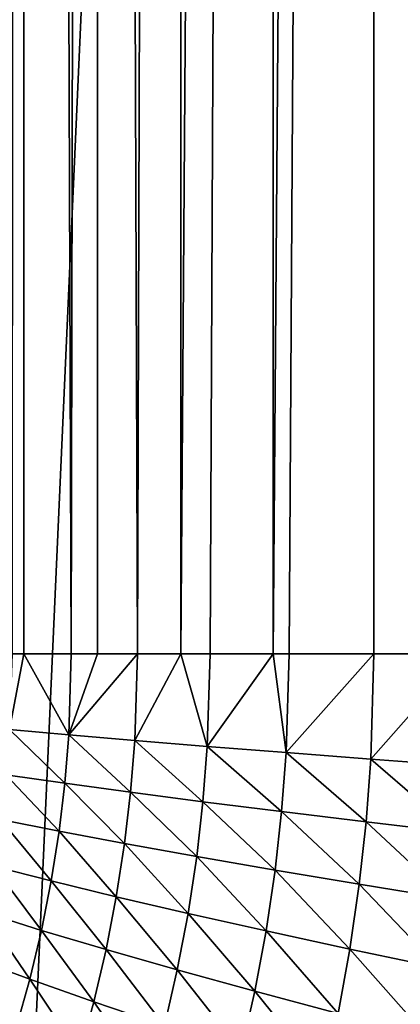
# Model space of a CAD drawing. Extents: x -30 to 30, y -34 to 0.
# Drawn here: x 2 to 2.6, y -28.3 to -26.9 of the extents above; entities that cross this region are included whole.
import ezdxf

# ---------------------------------------------------------------- set-up
doc = ezdxf.new("R2010")
doc.units = 0
doc.layers.add('L1', color=7, linetype='CONTINUOUS')

msp = doc.modelspace()

# ---------------------------------------------------------------- linework, layer by layer
at = {"layer": 'L1', "color": 7}
for points in [[(1.875693, -32.67191, -12.35847), (1.875693, -9.000001, -12.35847), (2.931142, -9.000001, -12.15148)], [(1.875693, -32.67191, -12.35847), (2.931142, -9.000001, -12.15148), (2.931142, -32.67191, -12.15148)], [(1.960535, -9.000001, 13.27376), (2.034956, -27.79646, 13.12621), (2.051102, -9.000001, 13.09736)], [(2.051102, -9.000001, 13.09736), (2.034956, -27.79646, 13.12621), (2.051918, -27.79646, 13.09785)], [(2.051102, -9.000001, 13.09736), (2.119781, -27.79646, 12.98438), (2.156527, -9.000001, 12.92942)], [(2.051102, -9.000001, 13.09736), (2.051918, -27.79646, 13.09785), (2.119781, -27.79646, 12.98438)], [(2.156527, -9.000001, 12.92942), (2.119781, -27.79646, 12.98438), (2.157695, -27.79646, 12.93023)], [(2.156527, -9.000001, 12.92942), (2.214571, -27.79646, 12.84901), (2.276026, -9.000001, 12.77118)], [(2.156527, -9.000001, 12.92942), (2.157695, -27.79646, 12.93023), (2.214571, -27.79646, 12.84901)], [(2.276026, -9.000001, 12.77118), (2.214571, -27.79646, 12.84901), (2.277132, -27.79646, 12.77207)], [(2.276026, -9.000001, 12.77118), (2.277132, -27.79646, 12.77207), (2.408711, -9.000001, 12.62382)], [(2.408711, -9.000001, 12.62382), (2.277132, -27.79646, 12.77207), (2.318836, -27.79646, 12.72079)], [(2.408711, -9.000001, 12.62382), (2.318836, -27.79646, 12.72079), (2.409403, -27.79646, 12.62447)], [(2.408711, -9.000001, 12.62382), (2.409403, -27.79646, 12.62447), (2.553595, -9.000001, 12.48843)], [(2.553595, -9.000001, 12.48843), (2.409403, -27.79646, 12.62447), (2.432039, -27.79646, 12.60039)], [(2.553595, -9.000001, 12.48843), (2.432039, -27.79646, 12.60039), (2.553595, -27.79646, 12.48843)], [(2.682877, -27.79646, 12.38549), (2.709602, -9.000001, 12.36603), (2.553595, -9.000001, 12.48843)], [(2.682877, -27.79646, 12.38549), (2.553595, -9.000001, 12.48843), (2.553595, -27.79646, 12.48843)], [(2.051918, -27.79646, 13.09785), (2.034956, -27.79646, 13.12621), (2.03151, -27.90521, 13.12743)], [(2.116153, -27.91277, 12.98555), (2.051918, -27.79646, 13.09785), (2.03151, -27.90521, 13.12743)], [(2.119781, -27.79646, 12.98438), (2.051918, -27.79646, 13.09785), (2.116153, -27.91277, 12.98555)], [(2.157695, -27.79646, 12.93023), (2.119781, -27.79646, 12.98438), (2.116153, -27.91277, 12.98555)], [(2.157695, -27.79646, 12.93023), (2.116153, -27.91277, 12.98555), (2.214571, -27.79646, 12.84901)], [(2.210762, -27.92083, 12.85014), (2.214571, -27.79646, 12.84901), (2.116153, -27.91277, 12.98555)], [(2.277132, -27.79646, 12.77207), (2.214571, -27.79646, 12.84901), (2.210762, -27.92083, 12.85014)], [(2.210762, -27.92083, 12.85014), (2.314847, -27.92933, 12.7219), (2.277132, -27.79646, 12.77207)], [(2.277132, -27.79646, 12.77207), (2.314847, -27.92933, 12.7219), (2.318836, -27.79646, 12.72079)], [(2.409403, -27.79646, 12.62447), (2.318836, -27.79646, 12.72079), (2.314847, -27.92933, 12.7219)], [(2.314847, -27.92933, 12.7219), (2.427871, -27.93824, 12.60149), (2.409403, -27.79646, 12.62447)], [(2.409403, -27.79646, 12.62447), (2.427871, -27.93824, 12.60149), (2.432039, -27.79646, 12.60039)], [(2.553595, -27.79646, 12.48843), (2.432039, -27.79646, 12.60039), (2.427871, -27.93824, 12.60149)], [(2.427871, -27.93824, 12.60149), (2.549249, -27.94752, 12.48954), (2.553595, -27.79646, 12.48843)], [(2.553595, -27.79646, 12.48843), (2.549249, -27.94752, 12.48954), (2.682877, -27.79646, 12.38549)], [(2.549249, -27.94752, 12.48954), (2.678353, -27.9571, 12.38663), (2.682877, -27.79646, 12.38549)], [(2.11051, -27.98224, 12.98737), (2.03151, -27.90521, 13.12743), (2.026149, -27.97015, 13.12933)], [(2.116153, -27.91277, 12.98555), (2.03151, -27.90521, 13.12743), (2.11051, -27.98224, 12.98737)], [(2.204837, -27.99511, 12.8519), (2.116153, -27.91277, 12.98555), (2.11051, -27.98224, 12.98737)], [(2.210762, -27.92083, 12.85014), (2.116153, -27.91277, 12.98555), (2.204837, -27.99511, 12.8519)], [(2.204837, -27.99511, 12.8519), (2.308641, -28.0087, 12.72362), (2.210762, -27.92083, 12.85014)], [(2.210762, -27.92083, 12.85014), (2.308641, -28.0087, 12.72362), (2.314847, -27.92933, 12.7219)], [(2.308641, -28.0087, 12.72362), (2.421386, -28.02295, 12.6032), (2.314847, -27.92933, 12.7219)], [(2.314847, -27.92933, 12.7219), (2.421386, -28.02295, 12.6032), (2.427871, -27.93824, 12.60149)], [(2.421386, -28.02295, 12.6032), (2.542485, -28.03777, 12.49127), (2.427871, -27.93824, 12.60149)], [(2.427871, -27.93824, 12.60149), (2.542485, -28.03777, 12.49127), (2.549249, -27.94752, 12.48954)], [(2.542485, -28.03777, 12.49127), (2.671313, -28.05309, 12.38839), (2.549249, -27.94752, 12.48954)], [(2.549249, -27.94752, 12.48954), (2.671313, -28.05309, 12.38839), (2.678353, -27.9571, 12.38663)], [(2.102338, -28.05097, 12.99), (2.026149, -27.97015, 13.12933), (2.018387, -28.03441, 13.13207)], [(2.11051, -27.98224, 12.98737), (2.026149, -27.97015, 13.12933), (2.102338, -28.05097, 12.99)], [(2.196256, -28.06862, 12.85444), (2.11051, -27.98224, 12.98737), (2.102338, -28.05097, 12.99)], [(2.204837, -27.99511, 12.8519), (2.11051, -27.98224, 12.98737), (2.196256, -28.06862, 12.85444)], [(2.196256, -28.06862, 12.85444), (2.299653, -28.08726, 12.72611), (2.204837, -27.99511, 12.8519)], [(2.204837, -27.99511, 12.8519), (2.299653, -28.08726, 12.72611), (2.308641, -28.0087, 12.72362)], [(2.299653, -28.08726, 12.72611), (2.411991, -28.1068, 12.60567), (2.308641, -28.0087, 12.72362)], [(2.308641, -28.0087, 12.72362), (2.411991, -28.1068, 12.60567), (2.421386, -28.02295, 12.6032)], [(2.09108, -28.12237, 12.9936), (2.018387, -28.03441, 13.13207), (2.007694, -28.10115, 13.13583)], [(2.102338, -28.05097, 12.99), (2.018387, -28.03441, 13.13207), (2.09108, -28.12237, 12.9936)], [(2.411991, -28.1068, 12.60567), (2.532687, -28.12713, 12.49375), (2.421386, -28.02295, 12.6032)], [(2.421386, -28.02295, 12.6032), (2.532687, -28.12713, 12.49375), (2.542485, -28.03777, 12.49127)], [(2.532687, -28.12713, 12.49375), (2.661112, -28.14815, 12.39093), (2.542485, -28.03777, 12.49127)], [(2.542485, -28.03777, 12.49127), (2.661112, -28.14815, 12.39093), (2.671313, -28.05309, 12.38839)], [(2.184434, -28.145, 12.85793), (2.102338, -28.05097, 12.99), (2.09108, -28.12237, 12.9936)], [(2.196256, -28.06862, 12.85444), (2.102338, -28.05097, 12.99), (2.184434, -28.145, 12.85793)], [(2.184434, -28.145, 12.85793), (2.287267, -28.1689, 12.72952), (2.196256, -28.06862, 12.85444)], [(2.196256, -28.06862, 12.85444), (2.287267, -28.1689, 12.72952), (2.299653, -28.08726, 12.72611)], [(2.287267, -28.1689, 12.72952), (2.399045, -28.19396, 12.60906), (2.299653, -28.08726, 12.72611)], [(2.299653, -28.08726, 12.72611), (2.399045, -28.19396, 12.60906), (2.411991, -28.1068, 12.60567)], [(2.077064, -28.19323, 12.99806), (2.007694, -28.10115, 13.13583), (1.994382, -28.16737, 13.14049)], [(2.09108, -28.12237, 12.9936), (2.007694, -28.10115, 13.13583), (2.077064, -28.19323, 12.99806)], [(2.399045, -28.19396, 12.60906), (2.519181, -28.22004, 12.49717), (2.411991, -28.1068, 12.60567)], [(2.411991, -28.1068, 12.60567), (2.519181, -28.22004, 12.49717), (2.532687, -28.12713, 12.49375)], [(2.169712, -28.2208, 12.86224), (2.09108, -28.12237, 12.9936), (2.077064, -28.19323, 12.99806)], [(2.184434, -28.145, 12.85793), (2.09108, -28.12237, 12.9936), (2.169712, -28.2208, 12.86224)], [(2.519181, -28.22004, 12.49717), (2.647048, -28.24701, 12.39442), (2.532687, -28.12713, 12.49375)], [(2.532687, -28.12713, 12.49375), (2.647048, -28.24701, 12.39442), (2.661112, -28.14815, 12.39093)], [(2.169712, -28.2208, 12.86224), (2.271842, -28.24995, 12.73375), (2.184434, -28.145, 12.85793)], [(2.184434, -28.145, 12.85793), (2.271842, -28.24995, 12.73375), (2.287267, -28.1689, 12.72952)], [(2.06029, -28.2635, 13.00337), (1.994382, -28.16737, 13.14049), (1.978453, -28.23303, 13.14603)], [(2.077064, -28.19323, 12.99806), (1.994382, -28.16737, 13.14049), (2.06029, -28.2635, 13.00337)], [(2.271842, -28.24995, 12.73375), (2.382916, -28.28052, 12.61325), (2.287267, -28.1689, 12.72952)], [(2.287267, -28.1689, 12.72952), (2.382916, -28.28052, 12.61325), (2.399045, -28.19396, 12.60906)], [(2.152092, -28.29601, 12.86737), (2.077064, -28.19323, 12.99806), (2.06029, -28.2635, 13.00337)], [(2.169712, -28.2208, 12.86224), (2.077064, -28.19323, 12.99806), (2.152092, -28.29601, 12.86737)], [(2.382916, -28.28052, 12.61325), (2.50235, -28.31234, 12.50139), (2.399045, -28.19396, 12.60906)], [(2.399045, -28.19396, 12.60906), (2.50235, -28.31234, 12.50139), (2.519181, -28.22004, 12.49717)], [(2.50235, -28.31234, 12.50139), (2.629518, -28.34526, 12.39875), (2.519181, -28.22004, 12.49717)], [(2.519181, -28.22004, 12.49717), (2.629518, -28.34526, 12.39875), (2.647048, -28.24701, 12.39442)], [(2.06029, -28.2635, 13.00337), (1.978453, -28.23303, 13.14603), (2.040753, -28.33315, 13.0095)], [(2.152092, -28.29601, 12.86737), (2.253374, -28.33039, 12.73877), (2.169712, -28.2208, 12.86224)], [(2.169712, -28.2208, 12.86224), (2.253374, -28.33039, 12.73877), (2.271842, -28.24995, 12.73375)], [(2.253374, -28.33039, 12.73877), (2.363601, -28.36645, 12.61824), (2.271842, -28.24995, 12.73375)], [(2.271842, -28.24995, 12.73375), (2.363601, -28.36645, 12.61824), (2.382916, -28.28052, 12.61325)], [(2.131564, -28.37058, 12.8733), (2.06029, -28.2635, 13.00337), (2.040753, -28.33315, 13.0095)], [(2.152092, -28.29601, 12.86737), (2.06029, -28.2635, 13.00337), (2.131564, -28.37058, 12.8733)], [(2.363601, -28.36645, 12.61824), (2.482188, -28.40401, 12.50642), (2.382916, -28.28052, 12.61325)], [(2.382916, -28.28052, 12.61325), (2.482188, -28.40401, 12.50642), (2.50235, -28.31234, 12.50139)], [(2.131564, -28.37058, 12.8733), (2.231853, -28.41017, 12.74457), (2.152092, -28.29601, 12.86737)], [(2.152092, -28.29601, 12.86737), (2.231853, -28.41017, 12.74457), (2.253374, -28.33039, 12.73877)]]:
    msp.add_3dface(points, dxfattribs=at)

doc.saveas('drawing.dxf')
